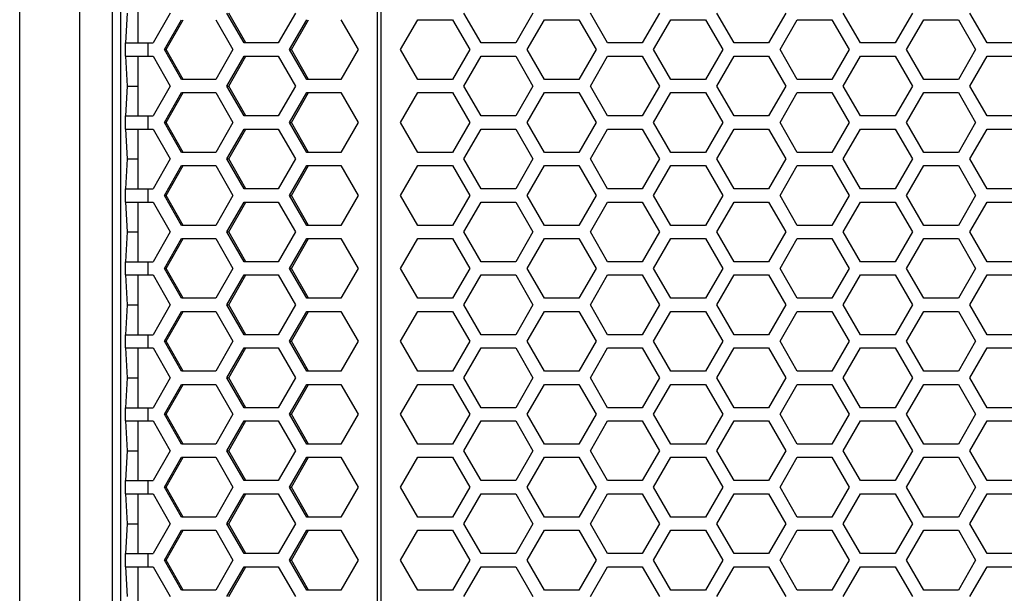
# Paper-space layout '13000479_1' of a CAD drawing. Units: millimetres. Extents: x 0 to 297, y 0 to 210.
# Drawn here: x 142 to 154, y 128 to 135 of the extents above; entities that cross this region are included whole.
import ezdxf

# ---------------------------------------------------------------- set-up
doc = ezdxf.new("R2010")
doc.units = ezdxf.units.MM
doc.header["$LTSCALE"] = 16.335
doc.layers.get('0').update_dxf_attribs({"linetype": 'CONTINUOUS'})

psp = doc.layouts.new('13000479_1')

# ---------------------------------------------------------------- linework, layer by layer
at = {"color": 9, "linetype": 'CONTINUOUS'}
for p, q in [((146.635232, 60.262282), (146.635232, 153.382282)), ((146.679767, 60.262282), (146.679767, 153.382282)), ((143.013177, 118.478008), (143.013177, 141.486557)), ((143.844701, 134.71428), (143.844701, 134.87428)), ((143.844701, 133.82628), (143.844701, 133.98628)), ((143.844701, 132.93828), (143.844701, 133.09828)), ((143.844701, 132.05028), (143.844701, 132.21028)), ((143.844701, 131.16228), (143.844701, 131.32228)), ((143.844701, 130.27428), (143.844701, 130.43428)), ((143.844701, 129.38628), (143.844701, 129.54628)), ((143.844701, 128.49828), (143.844701, 128.65828))]:
    psp.add_line(p, q, dxfattribs=at)
at = {"color": 7, "linetype": 'CONTINUOUS'}
for p, q in [((143.509269, 150.502282), (143.509269, 108.214282)), ((142.282901, 118.478008), (142.282901, 141.486557)), ((143.411654, 118.478008), (143.411654, 141.486557)), ((143.721553, 135.60228), (143.721553, 134.87428)), ((143.573882, 134.87428), (143.592198, 135.23828)), ((144.112924, 135.23828), (143.904814, 134.87428)), ((145.011689, 134.87428), (144.803578, 135.23828)), ((145.033956, 134.87428), (144.825846, 135.23828)), ((145.63602, 135.23828), (145.427909, 134.87428)), ((147.894977, 134.874282), (147.684821, 135.238282)), ((148.525443, 135.238282), (148.315288, 134.874282)), ((149.433041, 134.874282), (149.222885, 135.238282)), ((150.063507, 135.238282), (149.853352, 134.874282)), ((150.971105, 134.874282), (150.760949, 135.238282)), ((151.601571, 135.238282), (151.391416, 134.874282)), ((152.509169, 134.874282), (152.299013, 135.238282)), ((153.139635, 135.238282), (152.92948, 134.874282)), ((154.047233, 134.874282), (153.837077, 135.238282)), ((144.042031, 134.794282), (144.250141, 135.158282)), ((144.064298, 134.794282), (144.272409, 135.158282)), ((144.666361, 135.158282), (144.874472, 134.794282)), ((145.565126, 134.794282), (145.773237, 135.158282)), ((145.587394, 134.794282), (145.795504, 135.158282)), ((146.189457, 135.158282), (146.397567, 134.794282)), ((146.915791, 134.794282), (147.125946, 135.158282)), ((147.125946, 135.158282), (147.546257, 135.158282)), ((147.546257, 135.158282), (147.756413, 134.794282)), ((148.453855, 134.794282), (148.66401, 135.158282)), ((148.66401, 135.158282), (149.084321, 135.158282)), ((149.084321, 135.158282), (149.294477, 134.794282)), ((149.991919, 134.794282), (150.202074, 135.158282)), ((150.202074, 135.158282), (150.622385, 135.158282)), ((150.622385, 135.158282), (150.832541, 134.794282)), ((151.529983, 134.794282), (151.740138, 135.158282)), ((151.740138, 135.158282), (152.160449, 135.158282)), ((152.160449, 135.158282), (152.370605, 134.794282)), ((153.068047, 134.794282), (153.278202, 135.158282)), ((153.278202, 135.158282), (153.698513, 135.158282)), ((153.698513, 135.158282), (153.908669, 134.794282)), ((143.569237, 134.71428), (143.569237, 134.87428)), ((143.569449, 134.87428), (143.904814, 134.87428)), ((145.427909, 134.87428), (145.011689, 134.87428)), ((148.315288, 134.874282), (147.894977, 134.874282)), ((149.853352, 134.874282), (149.433041, 134.874282)), ((151.391416, 134.874282), (150.971105, 134.874282)), ((152.92948, 134.874282), (152.509169, 134.874282)), ((154.467544, 134.874282), (154.047233, 134.874282)), ((143.569449, 134.71428), (143.904814, 134.71428)), ((143.592198, 134.35028), (143.573882, 134.71428)), ((143.721553, 134.71428), (143.721553, 133.98628)), ((143.904814, 134.71428), (144.112924, 134.35028)), ((144.250141, 134.430282), (144.042031, 134.794282)), ((144.042031, 134.794282), (144.064298, 134.794282)), ((144.272409, 134.430282), (144.064298, 134.794282)), ((144.874472, 134.794282), (144.666361, 134.430282)), ((144.803578, 134.35028), (145.011689, 134.71428)), ((144.825846, 134.35028), (145.033956, 134.71428)), ((145.011689, 134.71428), (145.427909, 134.71428)), ((145.427909, 134.71428), (145.63602, 134.35028)), ((145.773237, 134.430282), (145.565126, 134.794282)), ((145.565126, 134.794282), (145.587394, 134.794282)), ((145.795504, 134.430282), (145.587394, 134.794282)), ((146.397567, 134.794282), (146.189457, 134.430282)), ((147.125946, 134.430282), (146.915791, 134.794282)), ((147.756413, 134.794282), (147.546257, 134.430282)), ((147.684821, 134.350282), (147.894977, 134.714282)), ((147.894977, 134.714282), (148.315288, 134.714282)), ((148.315288, 134.714282), (148.525443, 134.350282)), ((148.66401, 134.430282), (148.453855, 134.794282)), ((149.294477, 134.794282), (149.084321, 134.430282)), ((149.222885, 134.350282), (149.433041, 134.714282)), ((149.433041, 134.714282), (149.853352, 134.714282)), ((149.853352, 134.714282), (150.063507, 134.350282)), ((150.202074, 134.430282), (149.991919, 134.794282)), ((150.832541, 134.794282), (150.622385, 134.430282)), ((150.760949, 134.350282), (150.971105, 134.714282)), ((150.971105, 134.714282), (151.391416, 134.714282)), ((151.391416, 134.714282), (151.601571, 134.350282)), ((151.740138, 134.430282), (151.529983, 134.794282)), ((152.370605, 134.794282), (152.160449, 134.430282)), ((152.299013, 134.350282), (152.509169, 134.714282)), ((152.509169, 134.714282), (152.92948, 134.714282)), ((152.92948, 134.714282), (153.139635, 134.350282)), ((153.278202, 134.430282), (153.068047, 134.794282)), ((153.908669, 134.794282), (153.698513, 134.430282)), ((153.837077, 134.350282), (154.047233, 134.714282)), ((154.047233, 134.714282), (154.467544, 134.714282)), ((144.666361, 134.430282), (144.250141, 134.430282)), ((146.189457, 134.430282), (145.773237, 134.430282)), ((147.546257, 134.430282), (147.125946, 134.430282)), ((149.084321, 134.430282), (148.66401, 134.430282)), ((150.622385, 134.430282), (150.202074, 134.430282)), ((152.160449, 134.430282), (151.740138, 134.430282)), ((153.698513, 134.430282), (153.278202, 134.430282)), ((143.573882, 133.98628), (143.592198, 134.35028)), ((143.592198, 134.35028), (143.721553, 134.35028)), ((144.112924, 134.35028), (143.904814, 133.98628)), ((144.042031, 133.906282), (144.250141, 134.270282)), ((144.064298, 133.906282), (144.272409, 134.270282)), ((144.250141, 134.270282), (144.666361, 134.270282)), ((144.666361, 134.270282), (144.874472, 133.906282)), ((145.011689, 133.98628), (144.803578, 134.35028)), ((144.803578, 134.35028), (144.825846, 134.35028)), ((145.033956, 133.98628), (144.825846, 134.35028)), ((145.63602, 134.35028), (145.427909, 133.98628)), ((145.565126, 133.906282), (145.773237, 134.270282)), ((145.587394, 133.906282), (145.795504, 134.270282)), ((145.773237, 134.270282), (146.189457, 134.270282)), ((146.189457, 134.270282), (146.397567, 133.906282)), ((146.915791, 133.906282), (147.125946, 134.270282)), ((147.125946, 134.270282), (147.546257, 134.270282)), ((147.546257, 134.270282), (147.756413, 133.906282)), ((147.894977, 133.986282), (147.684821, 134.350282)), ((148.525443, 134.350282), (148.315288, 133.986282)), ((148.453855, 133.906282), (148.66401, 134.270282)), ((148.66401, 134.270282), (149.084321, 134.270282)), ((149.084321, 134.270282), (149.294477, 133.906282)), ((149.433041, 133.986282), (149.222885, 134.350282)), ((150.063507, 134.350282), (149.853352, 133.986282)), ((149.991919, 133.906282), (150.202074, 134.270282)), ((150.202074, 134.270282), (150.622385, 134.270282)), ((150.622385, 134.270282), (150.832541, 133.906282)), ((150.971105, 133.986282), (150.760949, 134.350282)), ((151.601571, 134.350282), (151.391416, 133.986282)), ((151.529983, 133.906282), (151.740138, 134.270282)), ((151.740138, 134.270282), (152.160449, 134.270282)), ((152.160449, 134.270282), (152.370605, 133.906282)), ((152.509169, 133.986282), (152.299013, 134.350282)), ((153.139635, 134.350282), (152.92948, 133.986282)), ((153.068047, 133.906282), (153.278202, 134.270282)), ((153.278202, 134.270282), (153.698513, 134.270282)), ((153.698513, 134.270282), (153.908669, 133.906282)), ((154.047233, 133.986282), (153.837077, 134.350282)), ((143.569237, 133.82628), (143.569237, 133.98628)), ((143.569449, 133.98628), (143.904814, 133.98628)), ((144.250141, 133.542282), (144.042031, 133.906282)), ((144.042031, 133.906282), (144.064298, 133.906282)), ((144.272409, 133.542282), (144.064298, 133.906282)), ((144.874472, 133.906282), (144.666361, 133.542282)), ((145.427909, 133.98628), (145.011689, 133.98628)), ((145.773237, 133.542282), (145.565126, 133.906282)), ((145.565126, 133.906282), (145.587394, 133.906282)), ((145.795504, 133.542282), (145.587394, 133.906282)), ((146.397567, 133.906282), (146.189457, 133.542282)), ((147.125946, 133.542282), (146.915791, 133.906282)), ((147.756413, 133.906282), (147.546257, 133.542282)), ((148.315288, 133.986282), (147.894977, 133.986282)), ((148.66401, 133.542282), (148.453855, 133.906282)), ((149.294477, 133.906282), (149.084321, 133.542282)), ((149.853352, 133.986282), (149.433041, 133.986282)), ((150.202074, 133.542282), (149.991919, 133.906282)), ((150.832541, 133.906282), (150.622385, 133.542282)), ((151.391416, 133.986282), (150.971105, 133.986282)), ((151.740138, 133.542282), (151.529983, 133.906282)), ((152.370605, 133.906282), (152.160449, 133.542282)), ((152.92948, 133.986282), (152.509169, 133.986282)), ((153.278202, 133.542282), (153.068047, 133.906282)), ((153.908669, 133.906282), (153.698513, 133.542282)), ((154.467544, 133.986282), (154.047233, 133.986282)), ((143.569449, 133.82628), (143.904814, 133.82628)), ((143.592198, 133.46228), (143.573882, 133.82628)), ((143.721553, 133.82628), (143.721553, 133.09828)), ((143.904814, 133.82628), (144.112924, 133.46228)), ((144.803578, 133.46228), (145.011689, 133.82628)), ((144.825846, 133.46228), (145.033956, 133.82628)), ((145.011689, 133.82628), (145.427909, 133.82628)), ((145.427909, 133.82628), (145.63602, 133.46228)), ((147.684821, 133.462282), (147.894977, 133.826282)), ((147.894977, 133.826282), (148.315288, 133.826282)), ((148.315288, 133.826282), (148.525443, 133.462282)), ((149.222885, 133.462282), (149.433041, 133.826282)), ((149.433041, 133.826282), (149.853352, 133.826282)), ((149.853352, 133.826282), (150.063507, 133.462282)), ((150.760949, 133.462282), (150.971105, 133.826282)), ((150.971105, 133.826282), (151.391416, 133.826282)), ((151.391416, 133.826282), (151.601571, 133.462282)), ((152.299013, 133.462282), (152.509169, 133.826282)), ((152.509169, 133.826282), (152.92948, 133.826282)), ((152.92948, 133.826282), (153.139635, 133.462282)), ((153.837077, 133.462282), (154.047233, 133.826282)), ((154.047233, 133.826282), (154.467544, 133.826282)), ((144.666361, 133.542282), (144.250141, 133.542282)), ((146.189457, 133.542282), (145.773237, 133.542282)), ((147.546257, 133.542282), (147.125946, 133.542282)), ((149.084321, 133.542282), (148.66401, 133.542282)), ((150.622385, 133.542282), (150.202074, 133.542282)), ((152.160449, 133.542282), (151.740138, 133.542282)), ((153.698513, 133.542282), (153.278202, 133.542282)), ((143.573882, 133.09828), (143.592198, 133.46228)), ((143.592198, 133.46228), (143.721553, 133.46228)), ((144.112924, 133.46228), (143.904814, 133.09828)), ((145.011689, 133.09828), (144.803578, 133.46228)), ((144.803578, 133.46228), (144.825846, 133.46228)), ((145.033956, 133.09828), (144.825846, 133.46228)), ((145.63602, 133.46228), (145.427909, 133.09828)), ((147.894977, 133.098282), (147.684821, 133.462282)), ((148.525443, 133.462282), (148.315288, 133.098282)), ((149.433041, 133.098282), (149.222885, 133.462282)), ((150.063507, 133.462282), (149.853352, 133.098282)), ((150.971105, 133.098282), (150.760949, 133.462282)), ((151.601571, 133.462282), (151.391416, 133.098282)), ((152.509169, 133.098282), (152.299013, 133.462282)), ((153.139635, 133.462282), (152.92948, 133.098282)), ((154.047233, 133.098282), (153.837077, 133.462282)), ((144.042031, 133.018282), (144.250141, 133.382282)), ((144.064298, 133.018282), (144.272409, 133.382282)), ((144.250141, 133.382282), (144.666361, 133.382282)), ((144.666361, 133.382282), (144.874472, 133.018282)), ((145.565126, 133.018282), (145.773237, 133.382282)), ((145.587394, 133.018282), (145.795504, 133.382282)), ((145.773237, 133.382282), (146.189457, 133.382282)), ((146.189457, 133.382282), (146.397567, 133.018282)), ((146.915791, 133.018282), (147.125946, 133.382282)), ((147.125946, 133.382282), (147.546257, 133.382282)), ((147.546257, 133.382282), (147.756413, 133.018282)), ((148.453855, 133.018282), (148.66401, 133.382282)), ((148.66401, 133.382282), (149.084321, 133.382282)), ((149.084321, 133.382282), (149.294477, 133.018282)), ((149.991919, 133.018282), (150.202074, 133.382282)), ((150.202074, 133.382282), (150.622385, 133.382282)), ((150.622385, 133.382282), (150.832541, 133.018282)), ((151.529983, 133.018282), (151.740138, 133.382282)), ((151.740138, 133.382282), (152.160449, 133.382282)), ((152.160449, 133.382282), (152.370605, 133.018282)), ((153.068047, 133.018282), (153.278202, 133.382282)), ((153.278202, 133.382282), (153.698513, 133.382282)), ((153.698513, 133.382282), (153.908669, 133.018282)), ((143.569237, 132.93828), (143.569237, 133.09828)), ((143.569449, 133.09828), (143.904814, 133.09828)), ((145.427909, 133.09828), (145.011689, 133.09828)), ((148.315288, 133.098282), (147.894977, 133.098282)), ((149.853352, 133.098282), (149.433041, 133.098282)), ((151.391416, 133.098282), (150.971105, 133.098282)), ((152.92948, 133.098282), (152.509169, 133.098282)), ((154.467544, 133.098282), (154.047233, 133.098282)), ((143.569449, 132.93828), (143.904814, 132.93828)), ((143.592198, 132.57428), (143.573882, 132.93828)), ((143.721553, 132.93828), (143.721553, 132.21028)), ((143.904814, 132.93828), (144.112924, 132.57428)), ((144.250141, 132.654282), (144.042031, 133.018282)), ((144.042031, 133.018282), (144.064298, 133.018282)), ((144.272409, 132.654282), (144.064298, 133.018282)), ((144.874472, 133.018282), (144.666361, 132.654282)), ((144.803578, 132.57428), (145.011689, 132.93828)), ((144.825846, 132.57428), (145.033956, 132.93828)), ((145.011689, 132.93828), (145.427909, 132.93828)), ((145.427909, 132.93828), (145.63602, 132.57428)), ((145.773237, 132.654282), (145.565126, 133.018282)), ((145.565126, 133.018282), (145.587394, 133.018282)), ((145.795504, 132.654282), (145.587394, 133.018282)), ((146.397567, 133.018282), (146.189457, 132.654282)), ((147.125946, 132.654282), (146.915791, 133.018282)), ((147.756413, 133.018282), (147.546257, 132.654282)), ((147.684821, 132.574282), (147.894977, 132.938282)), ((147.894977, 132.938282), (148.315288, 132.938282)), ((148.315288, 132.938282), (148.525443, 132.574282)), ((148.66401, 132.654282), (148.453855, 133.018282)), ((149.294477, 133.018282), (149.084321, 132.654282)), ((149.222885, 132.574282), (149.433041, 132.938282)), ((149.433041, 132.938282), (149.853352, 132.938282)), ((149.853352, 132.938282), (150.063507, 132.574282)), ((150.202074, 132.654282), (149.991919, 133.018282)), ((150.832541, 133.018282), (150.622385, 132.654282)), ((150.760949, 132.574282), (150.971105, 132.938282)), ((150.971105, 132.938282), (151.391416, 132.938282)), ((151.391416, 132.938282), (151.601571, 132.574282)), ((151.740138, 132.654282), (151.529983, 133.018282)), ((152.370605, 133.018282), (152.160449, 132.654282)), ((152.299013, 132.574282), (152.509169, 132.938282)), ((152.509169, 132.938282), (152.92948, 132.938282)), ((152.92948, 132.938282), (153.139635, 132.574282)), ((153.278202, 132.654282), (153.068047, 133.018282)), ((153.908669, 133.018282), (153.698513, 132.654282)), ((153.837077, 132.574282), (154.047233, 132.938282)), ((154.047233, 132.938282), (154.467544, 132.938282)), ((143.573882, 132.21028), (143.592198, 132.57428)), ((143.592198, 132.57428), (143.721553, 132.57428)), ((144.112924, 132.57428), (143.904814, 132.21028)), ((144.666361, 132.654282), (144.250141, 132.654282)), ((145.011689, 132.21028), (144.803578, 132.57428)), ((144.803578, 132.57428), (144.825846, 132.57428)), ((145.033956, 132.21028), (144.825846, 132.57428)), ((145.63602, 132.57428), (145.427909, 132.21028)), ((146.189457, 132.654282), (145.773237, 132.654282)), ((147.546257, 132.654282), (147.125946, 132.654282)), ((147.894977, 132.210282), (147.684821, 132.574282)), ((148.525443, 132.574282), (148.315288, 132.210282)), ((149.084321, 132.654282), (148.66401, 132.654282)), ((149.433041, 132.210282), (149.222885, 132.574282)), ((150.063507, 132.574282), (149.853352, 132.210282)), ((150.622385, 132.654282), (150.202074, 132.654282)), ((150.971105, 132.210282), (150.760949, 132.574282)), ((151.601571, 132.574282), (151.391416, 132.210282)), ((152.160449, 132.654282), (151.740138, 132.654282)), ((152.509169, 132.210282), (152.299013, 132.574282)), ((153.139635, 132.574282), (152.92948, 132.210282)), ((153.698513, 132.654282), (153.278202, 132.654282)), ((154.047233, 132.210282), (153.837077, 132.574282)), ((144.042031, 132.130282), (144.250141, 132.494282)), ((144.064298, 132.130282), (144.272409, 132.494282)), ((144.250141, 132.494282), (144.666361, 132.494282)), ((144.666361, 132.494282), (144.874472, 132.130282)), ((145.565126, 132.130282), (145.773237, 132.494282)), ((145.587394, 132.130282), (145.795504, 132.494282)), ((145.773237, 132.494282), (146.189457, 132.494282)), ((146.189457, 132.494282), (146.397567, 132.130282)), ((146.915791, 132.130282), (147.125946, 132.494282)), ((147.125946, 132.494282), (147.546257, 132.494282)), ((147.546257, 132.494282), (147.756413, 132.130282)), ((148.453855, 132.130282), (148.66401, 132.494282)), ((148.66401, 132.494282), (149.084321, 132.494282)), ((149.084321, 132.494282), (149.294477, 132.130282)), ((149.991919, 132.130282), (150.202074, 132.494282)), ((150.202074, 132.494282), (150.622385, 132.494282)), ((150.622385, 132.494282), (150.832541, 132.130282)), ((151.529983, 132.130282), (151.740138, 132.494282)), ((151.740138, 132.494282), (152.160449, 132.494282)), ((152.160449, 132.494282), (152.370605, 132.130282)), ((153.068047, 132.130282), (153.278202, 132.494282)), ((153.278202, 132.494282), (153.698513, 132.494282)), ((153.698513, 132.494282), (153.908669, 132.130282)), ((143.569237, 132.05028), (143.569237, 132.21028)), ((143.569449, 132.21028), (143.904814, 132.21028)), ((145.427909, 132.21028), (145.011689, 132.21028)), ((148.315288, 132.210282), (147.894977, 132.210282)), ((149.853352, 132.210282), (149.433041, 132.210282)), ((151.391416, 132.210282), (150.971105, 132.210282)), ((152.92948, 132.210282), (152.509169, 132.210282)), ((154.467544, 132.210282), (154.047233, 132.210282)), ((144.250141, 131.766282), (144.042031, 132.130282)), ((144.042031, 132.130282), (144.064298, 132.130282)), ((144.272409, 131.766282), (144.064298, 132.130282)), ((144.874472, 132.130282), (144.666361, 131.766282)), ((145.773237, 131.766282), (145.565126, 132.130282)), ((145.565126, 132.130282), (145.587394, 132.130282)), ((145.795504, 131.766282), (145.587394, 132.130282)), ((146.397567, 132.130282), (146.189457, 131.766282)), ((147.125946, 131.766282), (146.915791, 132.130282)), ((147.756413, 132.130282), (147.546257, 131.766282)), ((148.66401, 131.766282), (148.453855, 132.130282)), ((149.294477, 132.130282), (149.084321, 131.766282)), ((150.202074, 131.766282), (149.991919, 132.130282)), ((150.832541, 132.130282), (150.622385, 131.766282)), ((151.740138, 131.766282), (151.529983, 132.130282)), ((152.370605, 132.130282), (152.160449, 131.766282)), ((153.278202, 131.766282), (153.068047, 132.130282)), ((153.908669, 132.130282), (153.698513, 131.766282)), ((143.569449, 132.05028), (143.904814, 132.05028)), ((143.592198, 131.68628), (143.573882, 132.05028)), ((143.721553, 132.05028), (143.721553, 131.32228)), ((143.904814, 132.05028), (144.112924, 131.68628)), ((144.803578, 131.68628), (145.011689, 132.05028)), ((144.825846, 131.68628), (145.033956, 132.05028)), ((145.011689, 132.05028), (145.427909, 132.05028)), ((145.427909, 132.05028), (145.63602, 131.68628)), ((147.684821, 131.686282), (147.894977, 132.050282)), ((147.894977, 132.050282), (148.315288, 132.050282)), ((148.315288, 132.050282), (148.525443, 131.686282)), ((149.222885, 131.686282), (149.433041, 132.050282)), ((149.433041, 132.050282), (149.853352, 132.050282)), ((149.853352, 132.050282), (150.063507, 131.686282)), ((150.760949, 131.686282), (150.971105, 132.050282)), ((150.971105, 132.050282), (151.391416, 132.050282)), ((151.391416, 132.050282), (151.601571, 131.686282)), ((152.299013, 131.686282), (152.509169, 132.050282)), ((152.509169, 132.050282), (152.92948, 132.050282)), ((152.92948, 132.050282), (153.139635, 131.686282)), ((153.837077, 131.686282), (154.047233, 132.050282)), ((154.047233, 132.050282), (154.467544, 132.050282)), ((144.666361, 131.766282), (144.250141, 131.766282)), ((146.189457, 131.766282), (145.773237, 131.766282)), ((147.546257, 131.766282), (147.125946, 131.766282)), ((149.084321, 131.766282), (148.66401, 131.766282)), ((150.622385, 131.766282), (150.202074, 131.766282)), ((152.160449, 131.766282), (151.740138, 131.766282)), ((153.698513, 131.766282), (153.278202, 131.766282)), ((143.573882, 131.32228), (143.592198, 131.68628)), ((143.592198, 131.68628), (143.721553, 131.68628)), ((144.112924, 131.68628), (143.904814, 131.32228)), ((144.042031, 131.242282), (144.250141, 131.606282)), ((144.064298, 131.242282), (144.272409, 131.606282)), ((144.250141, 131.606282), (144.666361, 131.606282)), ((144.666361, 131.606282), (144.874472, 131.242282)), ((145.011689, 131.32228), (144.803578, 131.68628)), ((144.803578, 131.68628), (144.825846, 131.68628)), ((145.033956, 131.32228), (144.825846, 131.68628)), ((145.63602, 131.68628), (145.427909, 131.32228)), ((145.565126, 131.242282), (145.773237, 131.606282)), ((145.587394, 131.242282), (145.795504, 131.606282)), ((145.773237, 131.606282), (146.189457, 131.606282)), ((146.189457, 131.606282), (146.397567, 131.242282)), ((146.915791, 131.242282), (147.125946, 131.606282)), ((147.125946, 131.606282), (147.546257, 131.606282)), ((147.546257, 131.606282), (147.756413, 131.242282)), ((147.894977, 131.322282), (147.684821, 131.686282)), ((148.525443, 131.686282), (148.315288, 131.322282)), ((148.453855, 131.242282), (148.66401, 131.606282)), ((148.66401, 131.606282), (149.084321, 131.606282)), ((149.084321, 131.606282), (149.294477, 131.242282)), ((149.433041, 131.322282), (149.222885, 131.686282)), ((150.063507, 131.686282), (149.853352, 131.322282)), ((149.991919, 131.242282), (150.202074, 131.606282)), ((150.202074, 131.606282), (150.622385, 131.606282)), ((150.622385, 131.606282), (150.832541, 131.242282)), ((150.971105, 131.322282), (150.760949, 131.686282)), ((151.601571, 131.686282), (151.391416, 131.322282)), ((151.529983, 131.242282), (151.740138, 131.606282)), ((151.740138, 131.606282), (152.160449, 131.606282)), ((152.160449, 131.606282), (152.370605, 131.242282)), ((152.509169, 131.322282), (152.299013, 131.686282)), ((153.139635, 131.686282), (152.92948, 131.322282)), ((153.068047, 131.242282), (153.278202, 131.606282)), ((153.278202, 131.606282), (153.698513, 131.606282)), ((153.698513, 131.606282), (153.908669, 131.242282)), ((154.047233, 131.322282), (153.837077, 131.686282)), ((143.569237, 131.16228), (143.569237, 131.32228)), ((143.569449, 131.32228), (143.904814, 131.32228)), ((144.250141, 130.878282), (144.042031, 131.242282)), ((144.042031, 131.242282), (144.064298, 131.242282)), ((144.272409, 130.878282), (144.064298, 131.242282)), ((144.874472, 131.242282), (144.666361, 130.878282)), ((145.427909, 131.32228), (145.011689, 131.32228)), ((145.773237, 130.878282), (145.565126, 131.242282)), ((145.565126, 131.242282), (145.587394, 131.242282)), ((145.795504, 130.878282), (145.587394, 131.242282)), ((146.397567, 131.242282), (146.189457, 130.878282)), ((147.125946, 130.878282), (146.915791, 131.242282)), ((147.756413, 131.242282), (147.546257, 130.878282)), ((148.315288, 131.322282), (147.894977, 131.322282)), ((148.66401, 130.878282), (148.453855, 131.242282)), ((149.294477, 131.242282), (149.084321, 130.878282)), ((149.853352, 131.322282), (149.433041, 131.322282)), ((150.202074, 130.878282), (149.991919, 131.242282)), ((150.832541, 131.242282), (150.622385, 130.878282)), ((151.391416, 131.322282), (150.971105, 131.322282)), ((151.740138, 130.878282), (151.529983, 131.242282)), ((152.370605, 131.242282), (152.160449, 130.878282)), ((152.92948, 131.322282), (152.509169, 131.322282)), ((153.278202, 130.878282), (153.068047, 131.242282)), ((153.908669, 131.242282), (153.698513, 130.878282)), ((154.467544, 131.322282), (154.047233, 131.322282)), ((143.569449, 131.16228), (143.904814, 131.16228)), ((143.592198, 130.79828), (143.573882, 131.16228)), ((143.721553, 131.16228), (143.721553, 130.43428)), ((143.904814, 131.16228), (144.112924, 130.79828)), ((144.803578, 130.79828), (145.011689, 131.16228)), ((144.825846, 130.79828), (145.033956, 131.16228)), ((145.011689, 131.16228), (145.427909, 131.16228)), ((145.427909, 131.16228), (145.63602, 130.79828)), ((147.684821, 130.798282), (147.894977, 131.162282)), ((147.894977, 131.162282), (148.315288, 131.162282)), ((148.315288, 131.162282), (148.525443, 130.798282)), ((149.222885, 130.798282), (149.433041, 131.162282)), ((149.433041, 131.162282), (149.853352, 131.162282)), ((149.853352, 131.162282), (150.063507, 130.798282)), ((150.760949, 130.798282), (150.971105, 131.162282)), ((150.971105, 131.162282), (151.391416, 131.162282)), ((151.391416, 131.162282), (151.601571, 130.798282)), ((152.299013, 130.798282), (152.509169, 131.162282)), ((152.509169, 131.162282), (152.92948, 131.162282)), ((152.92948, 131.162282), (153.139635, 130.798282)), ((153.837077, 130.798282), (154.047233, 131.162282)), ((154.047233, 131.162282), (154.467544, 131.162282)), ((143.573882, 130.43428), (143.592198, 130.79828)), ((143.592198, 130.79828), (143.721553, 130.79828)), ((144.112924, 130.79828), (143.904814, 130.43428)), ((144.666361, 130.878282), (144.250141, 130.878282)), ((145.011689, 130.43428), (144.803578, 130.79828)), ((144.803578, 130.79828), (144.825846, 130.79828)), ((145.033956, 130.43428), (144.825846, 130.79828)), ((145.63602, 130.79828), (145.427909, 130.43428)), ((146.189457, 130.878282), (145.773237, 130.878282)), ((147.546257, 130.878282), (147.125946, 130.878282)), ((147.894977, 130.434282), (147.684821, 130.798282)), ((148.525443, 130.798282), (148.315288, 130.434282)), ((149.084321, 130.878282), (148.66401, 130.878282)), ((149.433041, 130.434282), (149.222885, 130.798282)), ((150.063507, 130.798282), (149.853352, 130.434282)), ((150.622385, 130.878282), (150.202074, 130.878282)), ((150.971105, 130.434282), (150.760949, 130.798282)), ((151.601571, 130.798282), (151.391416, 130.434282)), ((152.160449, 130.878282), (151.740138, 130.878282)), ((152.509169, 130.434282), (152.299013, 130.798282)), ((153.139635, 130.798282), (152.92948, 130.434282)), ((153.698513, 130.878282), (153.278202, 130.878282)), ((154.047233, 130.434282), (153.837077, 130.798282)), ((144.042031, 130.354282), (144.250141, 130.718282)), ((144.064298, 130.354282), (144.272409, 130.718282)), ((144.250141, 130.718282), (144.666361, 130.718282)), ((144.666361, 130.718282), (144.874472, 130.354282)), ((145.565126, 130.354282), (145.773237, 130.718282)), ((145.587394, 130.354282), (145.795504, 130.718282)), ((145.773237, 130.718282), (146.189457, 130.718282)), ((146.189457, 130.718282), (146.397567, 130.354282)), ((146.915791, 130.354282), (147.125946, 130.718282)), ((147.125946, 130.718282), (147.546257, 130.718282)), ((147.546257, 130.718282), (147.756413, 130.354282)), ((148.453855, 130.354282), (148.66401, 130.718282)), ((148.66401, 130.718282), (149.084321, 130.718282)), ((149.084321, 130.718282), (149.294477, 130.354282)), ((149.991919, 130.354282), (150.202074, 130.718282)), ((150.202074, 130.718282), (150.622385, 130.718282)), ((150.622385, 130.718282), (150.832541, 130.354282)), ((151.529983, 130.354282), (151.740138, 130.718282)), ((151.740138, 130.718282), (152.160449, 130.718282)), ((152.160449, 130.718282), (152.370605, 130.354282)), ((153.068047, 130.354282), (153.278202, 130.718282)), ((153.278202, 130.718282), (153.698513, 130.718282)), ((153.698513, 130.718282), (153.908669, 130.354282)), ((143.569237, 130.27428), (143.569237, 130.43428)), ((143.569449, 130.43428), (143.904814, 130.43428)), ((145.427909, 130.43428), (145.011689, 130.43428)), ((148.315288, 130.434282), (147.894977, 130.434282)), ((149.853352, 130.434282), (149.433041, 130.434282)), ((151.391416, 130.434282), (150.971105, 130.434282)), ((152.92948, 130.434282), (152.509169, 130.434282)), ((154.467544, 130.434282), (154.047233, 130.434282)), ((144.250141, 129.990282), (144.042031, 130.354282)), ((144.042031, 130.354282), (144.064298, 130.354282)), ((144.272409, 129.990282), (144.064298, 130.354282)), ((144.874472, 130.354282), (144.666361, 129.990282)), ((145.773237, 129.990282), (145.565126, 130.354282)), ((145.565126, 130.354282), (145.587394, 130.354282)), ((145.795504, 129.990282), (145.587394, 130.354282)), ((146.397567, 130.354282), (146.189457, 129.990282)), ((147.125946, 129.990282), (146.915791, 130.354282)), ((147.756413, 130.354282), (147.546257, 129.990282)), ((148.66401, 129.990282), (148.453855, 130.354282)), ((149.294477, 130.354282), (149.084321, 129.990282)), ((150.202074, 129.990282), (149.991919, 130.354282)), ((150.832541, 130.354282), (150.622385, 129.990282)), ((151.740138, 129.990282), (151.529983, 130.354282)), ((152.370605, 130.354282), (152.160449, 129.990282)), ((153.278202, 129.990282), (153.068047, 130.354282)), ((153.908669, 130.354282), (153.698513, 129.990282)), ((143.569449, 130.27428), (143.904814, 130.27428)), ((143.592198, 129.91028), (143.573882, 130.27428)), ((143.721553, 130.27428), (143.721553, 129.54628)), ((143.904814, 130.27428), (144.112924, 129.91028)), ((144.803578, 129.91028), (145.011689, 130.27428)), ((144.825846, 129.91028), (145.033956, 130.27428)), ((145.011689, 130.27428), (145.427909, 130.27428)), ((145.427909, 130.27428), (145.63602, 129.91028)), ((147.684821, 129.910282), (147.894977, 130.274282)), ((147.894977, 130.274282), (148.315288, 130.274282)), ((148.315288, 130.274282), (148.525443, 129.910282)), ((149.222885, 129.910282), (149.433041, 130.274282)), ((149.433041, 130.274282), (149.853352, 130.274282)), ((149.853352, 130.274282), (150.063507, 129.910282)), ((150.760949, 129.910282), (150.971105, 130.274282)), ((150.971105, 130.274282), (151.391416, 130.274282)), ((151.391416, 130.274282), (151.601571, 129.910282)), ((152.299013, 129.910282), (152.509169, 130.274282)), ((152.509169, 130.274282), (152.92948, 130.274282)), ((152.92948, 130.274282), (153.139635, 129.910282)), ((153.837077, 129.910282), (154.047233, 130.274282)), ((154.047233, 130.274282), (154.467544, 130.274282)), ((144.666361, 129.990282), (144.250141, 129.990282)), ((146.189457, 129.990282), (145.773237, 129.990282)), ((147.546257, 129.990282), (147.125946, 129.990282)), ((149.084321, 129.990282), (148.66401, 129.990282)), ((150.622385, 129.990282), (150.202074, 129.990282)), ((152.160449, 129.990282), (151.740138, 129.990282)), ((153.698513, 129.990282), (153.278202, 129.990282)), ((143.573882, 129.54628), (143.592198, 129.91028)), ((143.592198, 129.91028), (143.721553, 129.91028)), ((144.112924, 129.91028), (143.904814, 129.54628)), ((144.042031, 129.466282), (144.250141, 129.830282)), ((144.064298, 129.466282), (144.272409, 129.830282)), ((144.250141, 129.830282), (144.666361, 129.830282)), ((144.666361, 129.830282), (144.874472, 129.466282)), ((145.011689, 129.54628), (144.803578, 129.91028)), ((144.803578, 129.91028), (144.825846, 129.91028)), ((145.033956, 129.54628), (144.825846, 129.91028)), ((145.63602, 129.91028), (145.427909, 129.54628)), ((145.565126, 129.466282), (145.773237, 129.830282)), ((145.587394, 129.466282), (145.795504, 129.830282)), ((145.773237, 129.830282), (146.189457, 129.830282)), ((146.189457, 129.830282), (146.397567, 129.466282)), ((146.915791, 129.466282), (147.125946, 129.830282)), ((147.125946, 129.830282), (147.546257, 129.830282)), ((147.546257, 129.830282), (147.756413, 129.466282)), ((147.894977, 129.546282), (147.684821, 129.910282)), ((148.525443, 129.910282), (148.315288, 129.546282)), ((148.453855, 129.466282), (148.66401, 129.830282)), ((148.66401, 129.830282), (149.084321, 129.830282)), ((149.084321, 129.830282), (149.294477, 129.466282)), ((149.433041, 129.546282), (149.222885, 129.910282)), ((150.063507, 129.910282), (149.853352, 129.546282)), ((149.991919, 129.466282), (150.202074, 129.830282)), ((150.202074, 129.830282), (150.622385, 129.830282)), ((150.622385, 129.830282), (150.832541, 129.466282)), ((150.971105, 129.546282), (150.760949, 129.910282)), ((151.601571, 129.910282), (151.391416, 129.546282)), ((151.529983, 129.466282), (151.740138, 129.830282)), ((151.740138, 129.830282), (152.160449, 129.830282)), ((152.160449, 129.830282), (152.370605, 129.466282)), ((152.509169, 129.546282), (152.299013, 129.910282)), ((153.139635, 129.910282), (152.92948, 129.546282)), ((153.068047, 129.466282), (153.278202, 129.830282)), ((153.278202, 129.830282), (153.698513, 129.830282)), ((153.698513, 129.830282), (153.908669, 129.466282)), ((154.047233, 129.546282), (153.837077, 129.910282)), ((143.569237, 129.38628), (143.569237, 129.54628)), ((143.569449, 129.54628), (143.904814, 129.54628)), ((144.250141, 129.102282), (144.042031, 129.466282)), ((144.042031, 129.466282), (144.064298, 129.466282)), ((144.272409, 129.102282), (144.064298, 129.466282)), ((144.874472, 129.466282), (144.666361, 129.102282)), ((145.427909, 129.54628), (145.011689, 129.54628)), ((145.773237, 129.102282), (145.565126, 129.466282)), ((145.565126, 129.466282), (145.587394, 129.466282)), ((145.795504, 129.102282), (145.587394, 129.466282)), ((146.397567, 129.466282), (146.189457, 129.102282)), ((147.125946, 129.102282), (146.915791, 129.466282)), ((147.756413, 129.466282), (147.546257, 129.102282)), ((148.315288, 129.546282), (147.894977, 129.546282)), ((148.66401, 129.102282), (148.453855, 129.466282)), ((149.294477, 129.466282), (149.084321, 129.102282)), ((149.853352, 129.546282), (149.433041, 129.546282)), ((150.202074, 129.102282), (149.991919, 129.466282)), ((150.832541, 129.466282), (150.622385, 129.102282)), ((151.391416, 129.546282), (150.971105, 129.546282)), ((151.740138, 129.102282), (151.529983, 129.466282)), ((152.370605, 129.466282), (152.160449, 129.102282)), ((152.92948, 129.546282), (152.509169, 129.546282)), ((153.278202, 129.102282), (153.068047, 129.466282)), ((153.908669, 129.466282), (153.698513, 129.102282)), ((154.467544, 129.546282), (154.047233, 129.546282)), ((143.569449, 129.38628), (143.904814, 129.38628)), ((143.592198, 129.02228), (143.573882, 129.38628)), ((143.721553, 129.38628), (143.721553, 128.65828)), ((143.904814, 129.38628), (144.112924, 129.02228)), ((144.803578, 129.02228), (145.011689, 129.38628)), ((144.825846, 129.02228), (145.033956, 129.38628)), ((145.011689, 129.38628), (145.427909, 129.38628)), ((145.427909, 129.38628), (145.63602, 129.02228)), ((147.684821, 129.022282), (147.894977, 129.386282)), ((147.894977, 129.386282), (148.315288, 129.386282)), ((148.315288, 129.386282), (148.525443, 129.022282)), ((149.222885, 129.022282), (149.433041, 129.386282)), ((149.433041, 129.386282), (149.853352, 129.386282)), ((149.853352, 129.386282), (150.063507, 129.022282)), ((150.760949, 129.022282), (150.971105, 129.386282)), ((150.971105, 129.386282), (151.391416, 129.386282)), ((151.391416, 129.386282), (151.601571, 129.022282)), ((152.299013, 129.022282), (152.509169, 129.386282)), ((152.509169, 129.386282), (152.92948, 129.386282)), ((152.92948, 129.386282), (153.139635, 129.022282)), ((153.837077, 129.022282), (154.047233, 129.386282)), ((154.047233, 129.386282), (154.467544, 129.386282)), ((144.666361, 129.102282), (144.250141, 129.102282)), ((146.189457, 129.102282), (145.773237, 129.102282)), ((147.546257, 129.102282), (147.125946, 129.102282)), ((149.084321, 129.102282), (148.66401, 129.102282)), ((150.622385, 129.102282), (150.202074, 129.102282)), ((152.160449, 129.102282), (151.740138, 129.102282)), ((153.698513, 129.102282), (153.278202, 129.102282)), ((143.573882, 128.65828), (143.592198, 129.02228)), ((143.592198, 129.02228), (143.721553, 129.02228)), ((144.112924, 129.02228), (143.904814, 128.65828)), ((145.011689, 128.65828), (144.803578, 129.02228)), ((144.803578, 129.02228), (144.825846, 129.02228)), ((145.033956, 128.65828), (144.825846, 129.02228)), ((145.63602, 129.02228), (145.427909, 128.65828)), ((147.894977, 128.658282), (147.684821, 129.022282)), ((148.525443, 129.022282), (148.315288, 128.658282)), ((149.433041, 128.658282), (149.222885, 129.022282)), ((150.063507, 129.022282), (149.853352, 128.658282)), ((150.971105, 128.658282), (150.760949, 129.022282)), ((151.601571, 129.022282), (151.391416, 128.658282)), ((152.509169, 128.658282), (152.299013, 129.022282)), ((153.139635, 129.022282), (152.92948, 128.658282)), ((154.047233, 128.658282), (153.837077, 129.022282)), ((144.042031, 128.578282), (144.250141, 128.942282)), ((144.064298, 128.578282), (144.272409, 128.942282)), ((144.250141, 128.942282), (144.666361, 128.942282)), ((144.666361, 128.942282), (144.874472, 128.578282)), ((145.565126, 128.578282), (145.773237, 128.942282)), ((145.587394, 128.578282), (145.795504, 128.942282)), ((145.773237, 128.942282), (146.189457, 128.942282)), ((146.189457, 128.942282), (146.397567, 128.578282)), ((146.915791, 128.578282), (147.125946, 128.942282)), ((147.125946, 128.942282), (147.546257, 128.942282)), ((147.546257, 128.942282), (147.756413, 128.578282)), ((148.453855, 128.578282), (148.66401, 128.942282)), ((148.66401, 128.942282), (149.084321, 128.942282)), ((149.084321, 128.942282), (149.294477, 128.578282)), ((149.991919, 128.578282), (150.202074, 128.942282)), ((150.202074, 128.942282), (150.622385, 128.942282)), ((150.622385, 128.942282), (150.832541, 128.578282)), ((151.529983, 128.578282), (151.740138, 128.942282)), ((151.740138, 128.942282), (152.160449, 128.942282)), ((152.160449, 128.942282), (152.370605, 128.578282)), ((153.068047, 128.578282), (153.278202, 128.942282)), ((153.278202, 128.942282), (153.698513, 128.942282)), ((153.698513, 128.942282), (153.908669, 128.578282)), ((143.569237, 128.49828), (143.569237, 128.65828)), ((143.569449, 128.65828), (143.904814, 128.65828)), ((145.427909, 128.65828), (145.011689, 128.65828)), ((148.315288, 128.658282), (147.894977, 128.658282)), ((149.853352, 128.658282), (149.433041, 128.658282)), ((151.391416, 128.658282), (150.971105, 128.658282)), ((152.92948, 128.658282), (152.509169, 128.658282)), ((154.467544, 128.658282), (154.047233, 128.658282)), ((143.569449, 128.49828), (143.904814, 128.49828)), ((143.592198, 128.13428), (143.573882, 128.49828)), ((143.721553, 128.49828), (143.721553, 127.77028)), ((143.904814, 128.49828), (144.112924, 128.13428)), ((144.250141, 128.214282), (144.042031, 128.578282)), ((144.042031, 128.578282), (144.064298, 128.578282)), ((144.272409, 128.214282), (144.064298, 128.578282)), ((144.874472, 128.578282), (144.666361, 128.214282)), ((144.803578, 128.13428), (145.011689, 128.49828)), ((144.825846, 128.13428), (145.033956, 128.49828)), ((145.011689, 128.49828), (145.427909, 128.49828)), ((145.427909, 128.49828), (145.63602, 128.13428)), ((145.773237, 128.214282), (145.565126, 128.578282)), ((145.565126, 128.578282), (145.587394, 128.578282)), ((145.795504, 128.214282), (145.587394, 128.578282)), ((146.397567, 128.578282), (146.189457, 128.214282)), ((147.125946, 128.214282), (146.915791, 128.578282)), ((147.756413, 128.578282), (147.546257, 128.214282)), ((147.684821, 128.134282), (147.894977, 128.498282)), ((147.894977, 128.498282), (148.315288, 128.498282)), ((148.315288, 128.498282), (148.525443, 128.134282)), ((148.66401, 128.214282), (148.453855, 128.578282)), ((149.294477, 128.578282), (149.084321, 128.214282)), ((149.222885, 128.134282), (149.433041, 128.498282)), ((149.433041, 128.498282), (149.853352, 128.498282)), ((149.853352, 128.498282), (150.063507, 128.134282)), ((150.202074, 128.214282), (149.991919, 128.578282)), ((150.832541, 128.578282), (150.622385, 128.214282)), ((150.760949, 128.134282), (150.971105, 128.498282)), ((150.971105, 128.498282), (151.391416, 128.498282)), ((151.391416, 128.498282), (151.601571, 128.134282)), ((151.740138, 128.214282), (151.529983, 128.578282)), ((152.370605, 128.578282), (152.160449, 128.214282)), ((152.299013, 128.134282), (152.509169, 128.498282)), ((152.509169, 128.498282), (152.92948, 128.498282)), ((152.92948, 128.498282), (153.139635, 128.134282)), ((153.278202, 128.214282), (153.068047, 128.578282)), ((153.908669, 128.578282), (153.698513, 128.214282)), ((153.837077, 128.134282), (154.047233, 128.498282)), ((154.047233, 128.498282), (154.467544, 128.498282)), ((144.666361, 128.214282), (144.250141, 128.214282)), ((146.189457, 128.214282), (145.773237, 128.214282)), ((147.546257, 128.214282), (147.125946, 128.214282)), ((149.084321, 128.214282), (148.66401, 128.214282)), ((150.622385, 128.214282), (150.202074, 128.214282)), ((152.160449, 128.214282), (151.740138, 128.214282)), ((153.698513, 128.214282), (153.278202, 128.214282))]:
    psp.add_line(p, q, dxfattribs=at)

doc.saveas('drawing.dxf')
